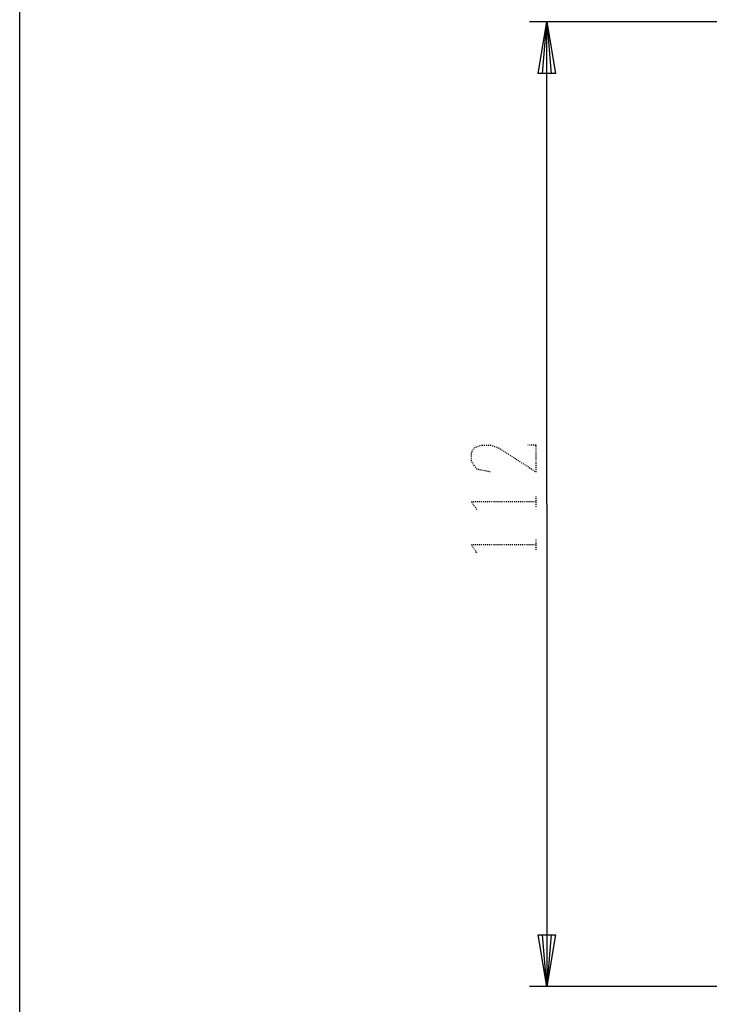
# Model space of a CAD drawing. Extents: x -242 to 78, y -154 to 186.
# Drawn here: x -242 to -162, y -62 to 53 of the extents above; entities that cross this region are included whole.
import ezdxf

# ---------------------------------------------------------------- set-up
doc = ezdxf.new("R2010")
doc.units = 0
doc.linetypes.add('DOT2', pattern=[0.125, 0, -0.125])
doc.layers.add('1', color=7, linetype='CONTINUOUS')

msp = doc.modelspace()

# ---------------------------------------------------------------- linework, layer by layer
at = {"layer": '1', "color": 5, "linetype": 'CONTINUOUS'}
for p, q in [((-155.151722, 52.280657), (-182.91266, 52.280657)), ((-154.924153, -59.719343), (-182.91266, -59.719343))]:
    msp.add_line(p, q, dxfattribs=at)
at = {"layer": '1', "color": 5, "linetype": 'DOT2'}
for p, q in [((-182.16266, -4.031843), (-182.16266, -2.781843)), ((-182.16266, -9.031843), (-182.16266, -7.781843))]:
    msp.add_line(p, q, dxfattribs=at)
at = {"layer": '1', "color": 5, "linetype": 'CONTINUOUS'}
msp.add_lwpolyline([(-242.062686, -153.719343), (-242.062686, 186.280657), (77.937314, 186.280657), (77.937314, -153.719343), (-242.062686, -153.719343)], close=True, dxfattribs=at)
for points in [[(-180.91266, -3.719343), (-180.91266, 52.280657), (-179.91266, 46.280657), (-181.91266, 46.280657), (-180.91266, 52.280657), (-180.41266, 46.280657), (-181.41266, 46.280657), (-180.91266, 52.280657)], [(-180.91266, -3.719343), (-180.91266, -59.719343), (-181.91266, -53.719343), (-179.91266, -53.719343), (-180.91266, -59.719343), (-181.41266, -53.719343), (-180.41266, -53.719343), (-180.91266, -59.719343)]]:
    msp.add_lwpolyline(points, dxfattribs=at)
at = {"layer": '1', "color": 5, "linetype": 'DOT2'}
for points in [[(-187.47516, 0.030657), (-189.03766, 0.343157), (-189.66266, 1.280657), (-189.66266, 2.218157), (-189.35016, 2.843157), (-188.41266, 3.155657), (-187.47516, 3.155657), (-186.53766, 2.843157), (-182.16266, 0.030657), (-182.16266, 3.155657), (-183.10016, 3.155657)], [(-189.03766, -4.344343), (-189.66266, -3.406843), (-182.16266, -3.406843)], [(-189.03766, -9.344343), (-189.66266, -8.406843), (-182.16266, -8.406843)]]:
    msp.add_lwpolyline(points, dxfattribs=at)

doc.saveas('drawing.dxf')
